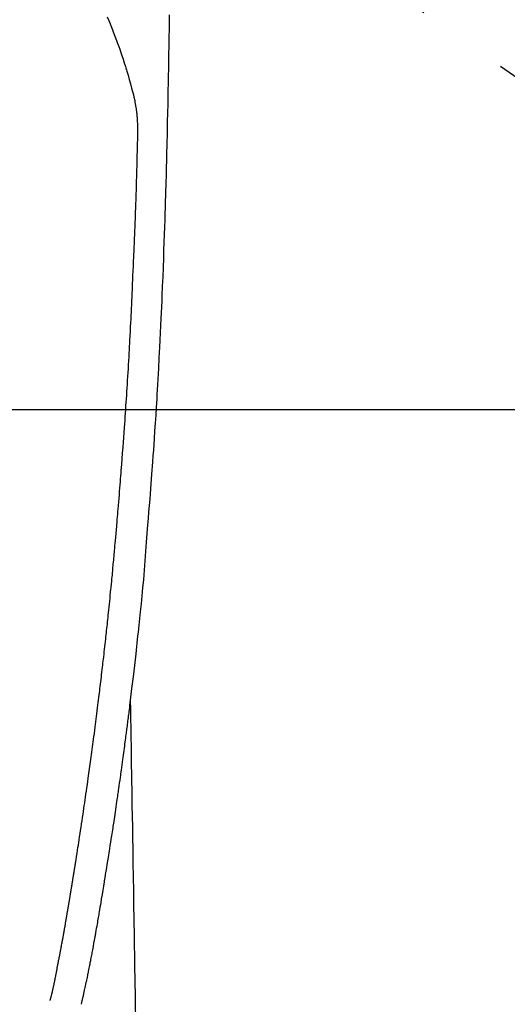
# Model space of a CAD drawing. Extents: x 55896 to 82369, y -13 to 8857.
# Drawn here: x 73336 to 73369, y 6845 to 6911 of the extents above; entities that cross this region are included whole.
import ezdxf

# ---------------------------------------------------------------- set-up
doc = ezdxf.new("R2010")
doc.units = 0
doc.header["$LTSCALE"] = 50
doc.header["$MEASUREMENT"] = 0
doc.linetypes.add('CENTER2', pattern=[1.125, 0.75, -0.125, 0.125, -0.125])
doc.layers.get('0').update_dxf_attribs({"linetype": 'CONTINUOUS'})
for name, color, linetype in [('126-甲板', 2, 'CONTINUOUS'), ('150-機器', 8, 'CONTINUOUS'), ('160-文字', 254, 'CONTINUOUS')]:
    doc.layers.add(name, color=color, linetype=linetype)
doc.styles.add('KH001', font='txt')
doc.dimstyles.new('KH1xx030', dxfattribs={"dimscale": 30, "dimtxt": 2, "dimasz": 0.6, "dimexe": 0.3, "dimexo": 1.2, "dimgap": 0.5, "dimtad": 3, "dimdec": 1, "dimdsep": 46, "dimlunit": 6, "dimtxsty": 'KH001', "dimblk": 'DOT', "dimcen": 1, "dimdle": 1, "dimclrd": 256, "dimclre": 256, "dimclrt": 256, "dimadec": 0, "dimazin": 0, "dimtfac": 1, "dimtdec": 1, "dimtix": 1, "dimtmove": 2, "dimatfit": 3, "dimldrblk": 'CLOSEDBLANK', "dimfxl": 1, "dimtolj": 1, "dimtzin": 0, "dimlwd": -1, "dimlwe": -1, "dimarcsym": 0})

# ---------------------------------------------------------------- blocks, each defined once
blk = doc.blocks.new('F402_H')
at = {"layer": '150-機器', "color": 13, "linetype": 'CENTER2'}
blk.add_line((0, 0), (244.018, -170.863), dxfattribs=at)
at = {"layer": '150-機器', "color": 13, "linetype": 'Continuous'}
for points in [[(23.958, -28.834), (23.952, -29.195), (23.943, -29.768), (23.933, -30.341), (23.924, -30.914), (23.914, -31.486), (23.905, -31.966), (23.897, -32.445), (23.888, -32.925), (23.879, -33.404), (23.87, -33.886), (23.861, -34.367), (23.851, -34.849), (23.841, -35.33), (23.824, -36.034), (23.806, -36.737), (23.789, -37.44), (23.773, -38.144), (23.77, -38.329), (23.766, -38.515), (23.763, -38.7), (23.759, -38.886), (23.754, -39.143), (23.748, -39.401), (23.741, -39.659), (23.734, -39.916), (23.725, -40.253), (23.715, -40.59), (23.705, -40.927), (23.694, -41.265), (23.681, -41.696), (23.667, -42.127), (23.652, -42.559), (23.638, -42.99), (23.619, -43.513), (23.601, -44.037), (23.582, -44.56), (23.563, -45.083), (23.54, -45.706), (23.517, -46.328), (23.493, -46.95), (23.468, -47.572), (23.452, -47.957), (23.435, -48.342), (23.418, -48.728), (23.4, -49.113), (23.378, -49.594), (23.355, -50.076), (23.332, -50.557), (23.308, -51.039), (23.271, -51.752), (23.232, -52.465), (23.193, -53.178), (23.152, -53.891), (23.135, -54.182), (23.117, -54.474), (23.1, -54.765), (23.082, -55.056), (23.05, -55.579), (23.016, -56.101), (22.982, -56.624), (22.947, -57.146), (22.921, -57.53), (22.895, -57.913), (22.867, -58.297), (22.84, -58.68), (22.819, -58.969), (22.797, -59.258), (22.776, -59.547), (22.754, -59.835), (22.728, -60.17), (22.703, -60.505), (22.677, -60.839), (22.65, -61.174), (22.616, -61.606), (22.581, -62.039), (22.545, -62.472), (22.509, -62.904), (22.484, -63.19), (22.458, -63.476), (22.434, -63.761), (22.41, -64.047), (22.363, -64.676), (22.32, -65.304), (22.277, -65.933), (22.228, -66.561), (22.18, -67.099), (22.127, -67.636), (22.071, -68.172), (22.015, -68.709), (21.992, -68.931), (21.969, -69.153), (21.946, -69.376), (21.922, -69.598), (21.897, -69.838), (21.871, -70.078), (21.846, -70.318), (21.82, -70.557), (21.794, -70.796), (21.768, -71.035), (21.741, -71.274), (21.715, -71.513), (21.627, -72.288), (21.537, -73.062), (21.445, -73.836), (21.352, -74.61), (21.332, -74.772), (21.312, -74.934), (21.292, -75.096), (21.272, -75.257), (21.259, -75.363), (21.246, -75.468), (21.232, -75.573), (21.219, -75.678), (21.205, -75.788), (21.191, -75.897), (21.177, -76.007), (21.163, -76.116), (21.15, -76.222), (21.136, -76.327), (21.123, -76.432), (21.109, -76.538), (21.097, -76.631), (21.085, -76.723), (21.073, -76.816), (21.06, -76.909), (21.044, -77.031), (21.029, -77.154), (21.013, -77.276), (20.997, -77.399), (20.978, -77.542), (20.958, -77.686), (20.939, -77.83), (20.92, -77.973), (20.899, -78.125), (20.879, -78.278), (20.859, -78.43), (20.838, -78.583), (20.814, -78.756), (20.79, -78.93), (20.766, -79.103), (20.742, -79.277), (20.725, -79.4), (20.708, -79.523), (20.691, -79.645), (20.674, -79.768), (20.646, -79.959), (20.619, -80.15), (20.592, -80.341), (20.565, -80.531), (20.551, -80.628), (20.537, -80.724), (20.524, -80.82), (20.51, -80.916), (20.493, -81.033), (20.476, -81.149), (20.459, -81.266), (20.442, -81.382), (20.416, -81.562), (20.389, -81.741), (20.363, -81.921), (20.336, -82.1), (20.314, -82.253), (20.291, -82.406), (20.268, -82.559), (20.245, -82.712), (20.228, -82.822), (20.211, -82.931), (20.195, -83.041), (20.178, -83.151), (20.158, -83.281), (20.138, -83.411), (20.118, -83.541), (20.098, -83.671), (20.065, -83.888), (20.031, -84.105), (19.997, -84.322), (19.963, -84.539), (19.941, -84.682), (19.918, -84.825), (19.895, -84.969), (19.873, -85.112), (19.854, -85.232), (19.834, -85.353), (19.815, -85.473), (19.796, -85.593), (19.76, -85.817), (19.723, -86.041), (19.687, -86.265), (19.65, -86.49), (19.64, -86.551), (19.63, -86.613), (19.62, -86.674), (19.61, -86.736), (19.563, -87.024), (19.516, -87.312), (19.468, -87.6), (19.42, -87.888), (19.41, -87.946), (19.4, -88.005), (19.391, -88.063), (19.381, -88.121), (19.355, -88.279), (19.328, -88.436), (19.302, -88.593), (19.275, -88.751), (19.259, -88.845), (19.243, -88.939), (19.227, -89.033), (19.211, -89.127), (19.193, -89.236), (19.174, -89.345), (19.155, -89.455), (19.137, -89.564), (19.111, -89.712), (19.086, -89.859), (19.06, -90.006), (19.034, -90.154), (19.022, -90.221), (19.01, -90.288), (18.998, -90.356), (18.986, -90.423), (18.947, -90.638), (18.908, -90.852), (18.868, -91.067), (18.828, -91.281), (18.812, -91.37), (18.795, -91.459), (18.778, -91.549), (18.761, -91.638), (18.742, -91.734), (18.723, -91.829), (18.705, -91.925), (18.686, -92.021), (18.671, -92.094), (18.657, -92.166), (18.643, -92.239), (18.628, -92.312), (18.608, -92.412), (18.587, -92.513), (18.567, -92.613), (18.546, -92.713), (18.531, -92.786), (18.516, -92.86), (18.501, -92.933), (18.486, -93.006), (18.465, -93.11), (18.443, -93.214), (18.421, -93.318), (18.4, -93.422), (18.39, -93.468), (18.381, -93.514), (18.371, -93.56), (18.362, -93.606), (18.342, -93.701), (18.322, -93.796), (18.302, -93.891), (18.282, -93.987), (18.271, -94.038), (18.261, -94.088), (18.25, -94.139), (18.239, -94.19), (18.225, -94.253), (18.211, -94.315), (18.197, -94.378), (18.183, -94.44), (18.172, -94.491), (18.16, -94.542), (18.148, -94.592), (18.136, -94.643), (18.128, -94.677), (18.119, -94.71), (18.111, -94.744), (18.102, -94.778), (18.093, -94.813), (18.085, -94.848), (18.076, -94.884), (18.067, -94.919)], [(19.818, -28.975), (19.911, -29.202), (20.003, -29.429), (20.093, -29.657), (20.188, -29.897), (20.282, -30.137), (20.374, -30.377), (20.465, -30.618), (20.526, -30.785), (20.587, -30.953), (20.646, -31.121), (20.704, -31.289), (20.789, -31.538), (20.872, -31.788), (20.952, -32.039), (21.031, -32.29), (21.053, -32.365), (21.076, -32.439), (21.098, -32.513), (21.12, -32.588), (21.204, -32.873), (21.286, -33.158), (21.366, -33.444), (21.444, -33.731), (21.484, -33.879), (21.524, -34.029), (21.562, -34.178), (21.598, -34.328), (21.616, -34.404), (21.633, -34.479), (21.65, -34.555), (21.667, -34.631)], [(16.002, -94.681), (16.013, -94.637), (16.025, -94.594), (16.036, -94.551), (16.048, -94.507), (16.055, -94.481), (16.061, -94.455), (16.068, -94.429), (16.075, -94.403), (16.083, -94.37), (16.091, -94.338), (16.099, -94.306), (16.107, -94.274), (16.115, -94.241), (16.123, -94.209), (16.131, -94.177), (16.139, -94.144), (16.148, -94.105), (16.157, -94.065), (16.166, -94.026), (16.175, -93.987), (16.183, -93.955), (16.19, -93.923), (16.197, -93.891), (16.204, -93.859), (16.213, -93.82), (16.222, -93.781), (16.231, -93.742), (16.239, -93.702), (16.246, -93.672), (16.252, -93.642), (16.259, -93.611), (16.265, -93.581), (16.273, -93.544), (16.28, -93.508), (16.288, -93.472), (16.295, -93.435), (16.307, -93.374), (16.32, -93.312), (16.332, -93.251), (16.344, -93.19), (16.353, -93.142), (16.363, -93.095), (16.372, -93.048), (16.381, -93), (16.389, -92.955), (16.398, -92.911), (16.406, -92.866), (16.415, -92.821), (16.424, -92.775), (16.432, -92.728), (16.441, -92.682), (16.45, -92.636), (16.46, -92.579), (16.471, -92.523), (16.481, -92.466), (16.492, -92.409), (16.501, -92.358), (16.51, -92.307), (16.52, -92.256), (16.53, -92.205), (16.543, -92.14), (16.556, -92.075), (16.57, -92.009), (16.583, -91.944), (16.593, -91.893), (16.603, -91.843), (16.613, -91.792), (16.622, -91.742), (16.63, -91.7), (16.638, -91.658), (16.646, -91.617), (16.654, -91.575), (16.663, -91.531), (16.671, -91.486), (16.68, -91.442), (16.688, -91.398), (16.695, -91.361), (16.702, -91.324), (16.709, -91.287), (16.716, -91.25), (16.723, -91.211), (16.73, -91.173), (16.738, -91.135), (16.745, -91.096), (16.751, -91.065), (16.757, -91.034), (16.763, -91.004), (16.769, -90.973), (16.784, -90.893), (16.798, -90.813), (16.813, -90.733), (16.828, -90.653), (16.831, -90.634), (16.835, -90.614), (16.839, -90.594), (16.843, -90.574), (16.852, -90.522), (16.862, -90.471), (16.871, -90.42), (16.881, -90.368), (16.889, -90.32), (16.898, -90.271), (16.906, -90.222), (16.914, -90.174), (16.921, -90.136), (16.928, -90.097), (16.935, -90.059), (16.941, -90.021), (16.946, -89.993), (16.951, -89.965), (16.956, -89.937), (16.961, -89.909), (16.97, -89.862), (16.978, -89.815), (16.986, -89.768), (16.994, -89.721), (17.005, -89.658), (17.016, -89.595), (17.027, -89.532), (17.038, -89.469), (17.045, -89.426), (17.053, -89.384), (17.06, -89.341), (17.067, -89.299), (17.074, -89.261), (17.08, -89.223), (17.087, -89.185), (17.093, -89.147), (17.098, -89.116), (17.103, -89.085), (17.109, -89.054), (17.114, -89.023), (17.119, -88.992), (17.125, -88.961), (17.13, -88.93), (17.136, -88.899), (17.143, -88.859), (17.149, -88.819), (17.156, -88.779), (17.163, -88.739), (17.169, -88.705), (17.174, -88.672), (17.18, -88.638), (17.186, -88.605), (17.193, -88.563), (17.2, -88.521), (17.207, -88.478), (17.214, -88.436), (17.219, -88.407), (17.224, -88.379), (17.229, -88.35), (17.234, -88.321), (17.241, -88.276), (17.249, -88.231), (17.256, -88.187), (17.264, -88.142), (17.271, -88.098), (17.279, -88.053), (17.286, -88.009), (17.293, -87.965), (17.301, -87.922), (17.307, -87.88), (17.314, -87.838), (17.321, -87.796), (17.328, -87.754), (17.335, -87.711), (17.342, -87.669), (17.349, -87.627), (17.356, -87.584), (17.363, -87.542), (17.37, -87.5), (17.377, -87.458), (17.382, -87.429), (17.387, -87.4), (17.391, -87.371), (17.396, -87.342), (17.402, -87.305), (17.409, -87.267), (17.415, -87.229), (17.421, -87.192), (17.427, -87.154), (17.434, -87.116), (17.44, -87.079), (17.446, -87.041), (17.452, -87.006), (17.458, -86.971), (17.463, -86.936), (17.469, -86.9), (17.475, -86.863), (17.481, -86.825), (17.487, -86.787), (17.493, -86.75), (17.5, -86.706), (17.507, -86.662), (17.515, -86.617), (17.522, -86.573), (17.527, -86.54), (17.533, -86.507), (17.538, -86.475), (17.544, -86.442), (17.549, -86.409), (17.554, -86.375), (17.559, -86.342), (17.565, -86.309), (17.569, -86.28), (17.574, -86.252), (17.579, -86.223), (17.584, -86.194), (17.59, -86.155), (17.596, -86.115), (17.602, -86.075), (17.609, -86.036), (17.614, -86), (17.62, -85.965), (17.626, -85.93), (17.632, -85.894), (17.636, -85.865), (17.641, -85.837), (17.646, -85.808), (17.651, -85.779), (17.657, -85.739), (17.664, -85.698), (17.67, -85.657), (17.676, -85.617), (17.681, -85.586), (17.686, -85.555), (17.691, -85.523), (17.696, -85.492), (17.731, -85.277), (17.765, -85.061), (17.798, -84.845), (17.832, -84.629), (17.858, -84.461), (17.885, -84.293), (17.911, -84.125), (17.937, -83.956), (17.97, -83.741), (18.003, -83.526), (18.036, -83.311), (18.068, -83.096), (18.101, -82.881), (18.133, -82.666), (18.165, -82.451), (18.197, -82.236), (18.226, -82.043), (18.254, -81.85), (18.283, -81.657), (18.311, -81.464), (18.339, -81.271), (18.367, -81.079), (18.395, -80.886), (18.422, -80.694), (18.454, -80.474), (18.486, -80.253), (18.517, -80.033), (18.548, -79.812), (18.569, -79.659), (18.591, -79.507), (18.612, -79.354), (18.633, -79.201), (18.655, -79.044), (18.676, -78.888), (18.698, -78.731), (18.72, -78.575), (18.743, -78.407), (18.765, -78.24), (18.788, -78.073), (18.81, -77.905), (18.833, -77.738), (18.855, -77.571), (18.877, -77.403), (18.899, -77.236), (18.926, -77.032), (18.953, -76.828), (18.98, -76.623), (19.007, -76.419), (19.03, -76.241), (19.053, -76.063), (19.075, -75.885), (19.098, -75.707), (19.122, -75.515), (19.147, -75.322), (19.171, -75.13), (19.195, -74.937), (19.216, -74.771), (19.237, -74.604), (19.257, -74.438), (19.277, -74.271), (19.295, -74.127), (19.312, -73.983), (19.33, -73.839), (19.347, -73.695), (19.366, -73.54), (19.385, -73.385), (19.403, -73.23), (19.422, -73.075), (19.442, -72.906), (19.462, -72.736), (19.482, -72.567), (19.502, -72.397), (19.516, -72.268), (19.531, -72.139), (19.546, -72.01), (19.56, -71.881), (19.58, -71.712), (19.599, -71.543), (19.618, -71.374), (19.637, -71.205), (19.656, -71.036), (19.675, -70.867), (19.693, -70.698), (19.712, -70.529), (19.728, -70.386), (19.744, -70.243), (19.759, -70.1), (19.775, -69.957), (19.79, -69.815), (19.805, -69.672), (19.821, -69.529), (19.836, -69.386), (19.852, -69.232), (19.868, -69.078), (19.884, -68.924), (19.901, -68.771), (19.92, -68.581), (19.94, -68.391), (19.96, -68.201), (19.979, -68.011), (20, -67.808), (20.02, -67.606), (20.041, -67.404), (20.061, -67.202), (20.071, -67.104), (20.081, -67.007), (20.09, -66.909), (20.1, -66.812), (20.111, -66.705), (20.121, -66.598), (20.132, -66.491), (20.142, -66.384), (20.155, -66.248), (20.168, -66.111), (20.18, -65.975), (20.193, -65.838), (20.22, -65.537), (20.248, -65.236), (20.275, -64.935), (20.302, -64.634), (20.317, -64.466), (20.332, -64.299), (20.347, -64.132), (20.361, -63.965), (20.383, -63.721), (20.404, -63.476), (20.426, -63.231), (20.447, -62.987), (20.457, -62.876), (20.467, -62.764), (20.476, -62.653), (20.486, -62.542), (20.501, -62.365), (20.516, -62.187), (20.531, -62.009), (20.546, -61.832), (20.565, -61.599), (20.585, -61.366), (20.604, -61.133), (20.624, -60.9), (20.642, -60.679), (20.66, -60.458), (20.678, -60.237), (20.695, -60.016), (20.711, -59.828), (20.726, -59.64), (20.74, -59.453), (20.755, -59.265), (20.785, -58.879), (20.814, -58.493), (20.843, -58.108), (20.872, -57.722), (20.896, -57.392), (20.92, -57.063), (20.944, -56.733), (20.968, -56.403), (20.985, -56.162), (21.002, -55.921), (21.018, -55.679), (21.035, -55.438), (21.051, -55.197), (21.067, -54.957), (21.083, -54.716), (21.098, -54.475), (21.114, -54.235), (21.13, -53.995), (21.145, -53.754), (21.16, -53.514), (21.177, -53.253), (21.193, -52.991), (21.208, -52.73), (21.224, -52.469), (21.239, -52.208), (21.254, -51.947), (21.269, -51.686), (21.284, -51.426), (21.296, -51.209), (21.308, -50.992), (21.32, -50.775), (21.332, -50.558), (21.347, -50.266), (21.362, -49.974), (21.377, -49.682), (21.392, -49.39), (21.403, -49.153), (21.415, -48.915), (21.426, -48.678), (21.437, -48.44), (21.449, -48.182), (21.46, -47.924), (21.471, -47.666), (21.482, -47.407), (21.491, -47.193), (21.501, -46.978), (21.51, -46.763), (21.518, -46.549), (21.521, -46.473), (21.524, -46.398), (21.527, -46.323), (21.53, -46.248), (21.544, -45.935), (21.56, -45.622), (21.576, -45.309), (21.591, -44.996), (21.599, -44.825), (21.605, -44.654), (21.612, -44.483), (21.619, -44.312), (21.627, -44.12), (21.634, -43.928), (21.642, -43.736), (21.65, -43.543), (21.657, -43.378), (21.663, -43.213), (21.67, -43.048), (21.677, -42.882), (21.682, -42.761), (21.686, -42.639), (21.691, -42.518), (21.696, -42.397), (21.704, -42.184), (21.712, -41.972), (21.719, -41.76), (21.727, -41.548), (21.732, -41.401), (21.737, -41.254), (21.742, -41.107), (21.747, -40.96), (21.752, -40.771), (21.758, -40.581), (21.763, -40.391), (21.769, -40.201), (21.774, -40.034), (21.779, -39.866), (21.784, -39.698), (21.789, -39.53), (21.791, -39.435), (21.794, -39.341), (21.797, -39.246), (21.8, -39.151), (21.803, -39.005), (21.807, -38.858), (21.811, -38.712), (21.814, -38.566), (21.817, -38.471), (21.819, -38.376), (21.822, -38.281), (21.824, -38.187), (21.83, -37.984), (21.835, -37.782), (21.84, -37.579), (21.845, -37.377), (21.85, -37.196), (21.853, -37.015), (21.856, -36.835), (21.857, -36.654), (21.857, -36.474), (21.855, -36.294), (21.85, -36.114), (21.842, -35.934), (21.839, -35.874), (21.836, -35.814), (21.832, -35.755), (21.827, -35.695), (21.821, -35.614), (21.814, -35.534), (21.806, -35.453), (21.797, -35.372), (21.786, -35.287), (21.774, -35.201), (21.761, -35.116), (21.748, -35.031), (21.74, -34.989), (21.733, -34.946), (21.725, -34.904), (21.717, -34.862), (21.709, -34.825), (21.702, -34.788), (21.694, -34.751), (21.686, -34.715), (21.681, -34.694), (21.676, -34.673), (21.671, -34.652), (21.666, -34.631)], [(21.352, -74.61), (21.362, -75.228), (21.372, -75.846), (21.382, -76.463), (21.392, -77.081), (21.402, -77.697), (21.412, -78.314), (21.423, -78.931), (21.433, -79.548), (21.441, -80.068), (21.45, -80.588), (21.458, -81.108), (21.467, -81.628), (21.479, -82.358), (21.491, -83.087), (21.503, -83.816), (21.515, -84.546), (21.53, -85.479), (21.545, -86.412), (21.561, -87.344), (21.576, -88.277), (21.609, -90.313), (21.643, -92.349), (21.676, -94.385), (21.71, -96.421)]]:
    blk.add_lwpolyline(points, dxfattribs=at)
blk = doc.blocks.new('_ClosedBlank')
at = {"color": 0, "linetype": 'ByBlock', "lineweight": -2}
for p, q in [((-1, 0.1667), (0, 0)), ((-1, 0.1667), (-1, -0.1667)), ((0, 0), (-1, -0.1667))]:
    blk.add_line(p, q, dxfattribs=at)
blk = doc.blocks.new('_Dot')
at = {"color": 0, "linetype": 'ByBlock', "lineweight": -2}
blk.add_line((-0.5, 0), (-1, 0), dxfattribs=at)
at = {"color": 0, "linetype": 'ByBlock', "const_width": 0.5}
blk.add_lwpolyline([(-0.25, 0, 1), (0.25, 0, 1)], format="xyb", close=True, dxfattribs=at)

msp = doc.modelspace()

# ---------------------------------------------------------------- linework, layer by layer
at = {"layer": '126-甲板', "linetype": 'Continuous'}
msp.add_lwpolyline([(72931.99, 6884.942), (73711.99, 6884.942, -0.414214), (73721.99, 6874.942), (73721.99, 6459.942, -0.414214), (73711.99, 6449.942), (72931.99, 6449.942, -0.414214), (72921.99, 6459.942), (72921.99, 6874.942, -0.414214)], format="xyb", close=True, dxfattribs=at)

# ---------------------------------------------------------------- block references
at = {"layer": '150-機器'}
msp.add_blockref('F402_H', (73321.983, 6940.134), dxfattribs=at)

# ---------------------------------------------------------------- leaders
at = {"layer": '160-文字', "annotation_type": 0, "has_hookline": 1, "hookline_direction": 0}
for points, text_width in [([(72772.751, 6947.522), (73172.123, 5628.002), (73190.123, 5628.002)], 924.975), ([(73201.99, 6947.323), (74366.007, 5676.179), (74384.007, 5676.179)], 1398.579)]:
    msp.add_leader(points, dimstyle='KH1xx030', override={"dimgap": 0.5, "dimtad": 1}, dxfattribs=dict(at, text_width=text_width))

doc.saveas('drawing.dxf')
